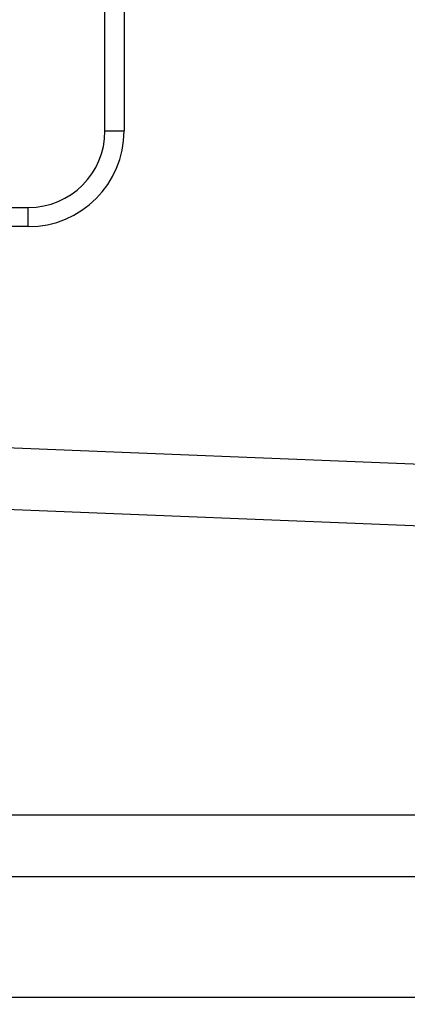
# Model space of a CAD drawing. Units: millimetres. Extents: x 0 to 17, y 0 to 16.4.
# Drawn here: x 7.6 to 7.7, y 4.2 to 4.4 of the extents above; entities that cross this region are included whole.
import ezdxf

# ---------------------------------------------------------------- set-up
doc = ezdxf.new("R2010")
doc.units = ezdxf.units.MM
doc.layers.add('DIASTASEIS', color=253, linetype='Continuous', lineweight=5)
doc.styles.get("Standard").update_dxf_attribs({"font": 'ARIALN.TTF'})
doc.dimstyles.get("Standard").update_dxf_attribs({"dimtxt": 0.18, "dimasz": 0.15, "dimexe": 0.18, "dimexo": 0.0625, "dimgap": 0.09, "dimtad": 0, "dimtih": 1, "dimtoh": 1, "dimdec": 4, "dimzin": 0, "dimdsep": 46, "dimtxsty": 'Standard', "dimblk": 'OBLIQUE', "dimcen": 0.09, "dimadec": 0, "dimazin": 0, "dimtfac": 1, "dimtdec": 4, "dimtofl": 0, "dimtmove": 0, "dimatfit": 3, "dimfxl": 1, "dimtolj": 1, "dimtzin": 0, "dimarcsym": 0})

# ---------------------------------------------------------------- blocks, each defined once
blk = doc.blocks.new('_Oblique')
at = {"color": 0, "linetype": 'ByBlock', "lineweight": -2}
blk.add_line((-0.5, -0.5), (0.5, 0.5), dxfattribs=at)
blk = doc.blocks.new('*D41')
at = {"layer": 'Defpoints', "color": 0}
for p in [(10.50395, 4.59886), (1.73712, 4.14918), (10.50395, 0.18)]:
    blk.add_point(p, dxfattribs=at)
at = {"layer": 'DIASTASEIS', "color": 0, "lineweight": -2}
for p, q in [((10.50395, 4.53636), (10.50395, 0)), ((1.73712, 4.08668), (1.73712, 0)), ((1.73712, 0.18), (5.83906, 0.18)), ((10.50395, 0.18), (6.40202, 0.18))]:
    blk.add_line(p, q, dxfattribs=at)
at = {"layer": 'DIASTASEIS', "color": 0, "linetype": 'ByBlock', "lineweight": -2, "xscale": 0.15, "yscale": 0.15, "zscale": 0.15, "rotation": 180}
blk.add_blockref('_Oblique', (1.73712, 0.18), dxfattribs=at)
at = {"layer": 'DIASTASEIS', "color": 0, "linetype": 'ByBlock', "lineweight": -2, "xscale": 0.15, "yscale": 0.15, "zscale": 0.15}
blk.add_blockref('_Oblique', (10.50395, 0.18), dxfattribs=at)
at = {"layer": 'DIASTASEIS', "color": 0, "insert": (6.12054, 0.18), "char_height": 0.18, "attachment_point": 5}
blk.add_mtext('\\A1;\\A1;8.80', dxfattribs=at)
blk = doc.blocks.new('U')
at = {"color": 7, "linetype": 'Continuous', "lineweight": 25}
for p, q in [((5045.70564, 4488.39145), (5045.70564, 4487.99145)), ((5045.70064, 4487.99145), (5045.70064, 4488.05145)), ((5045.70064, 4487.99145), (5045.70564, 4487.99145)), ((5045.68064, 4487.96645), (5045.68064, 4487.97145)), ((5045.68064, 4487.96645), (5045.66364, 4487.96645)), ((5045.8933, 4487.89992), (5045.63675, 4487.91024)), ((5045.67186, 4487.89281), (5045.89021, 4487.88403)), ((5045.89332, 4487.81269), (5045.67097, 4487.81269)), ((5045.67404, 4487.79669), (5045.89025, 4487.79669)), ((5046.94464, 4487.76515), (5044.95264, 4487.76515))]:
    blk.add_line(p, q, dxfattribs=at)
at = {"color": 8, "linetype": 'Continuous', "lineweight": 25}
blk.add_line((5045.66589, 4487.97145), (5045.68064, 4487.97145), dxfattribs=at)
at = {"color": 7, "linetype": 'Continuous', "lineweight": 25}
for radius in [0.02, 0.025]:
    blk.add_arc((5045.68064, 4487.99145), radius, 270, 0, dxfattribs=at)
blk = doc.blocks.new('I')
blk.add_blockref('U', (0, 0))

msp = doc.modelspace()

# ---------------------------------------------------------------- block references
msp.add_blockref('I', (-5038.03843, -4483.5936))

# ---------------------------------------------------------------- dimensions: what is measured, and where the dimension line sits
at = {"layer": 'DIASTASEIS'}
dim = msp.add_linear_dim(base=(10.50395, 0.18), p1=(1.73712, 4.14918), p2=(10.50395, 4.59886), text='\\A1;<>0', dimstyle='Standard', override={"dimdec": 1, "dimtxsty": 'Standard'}, dxfattribs=at)
dim.commit()
dim.dimension.update_dxf_attribs({"geometry": '*D41', "text_midpoint": (6.12054, 0.18), "dimtype": 160})

doc.saveas('drawing.dxf')
